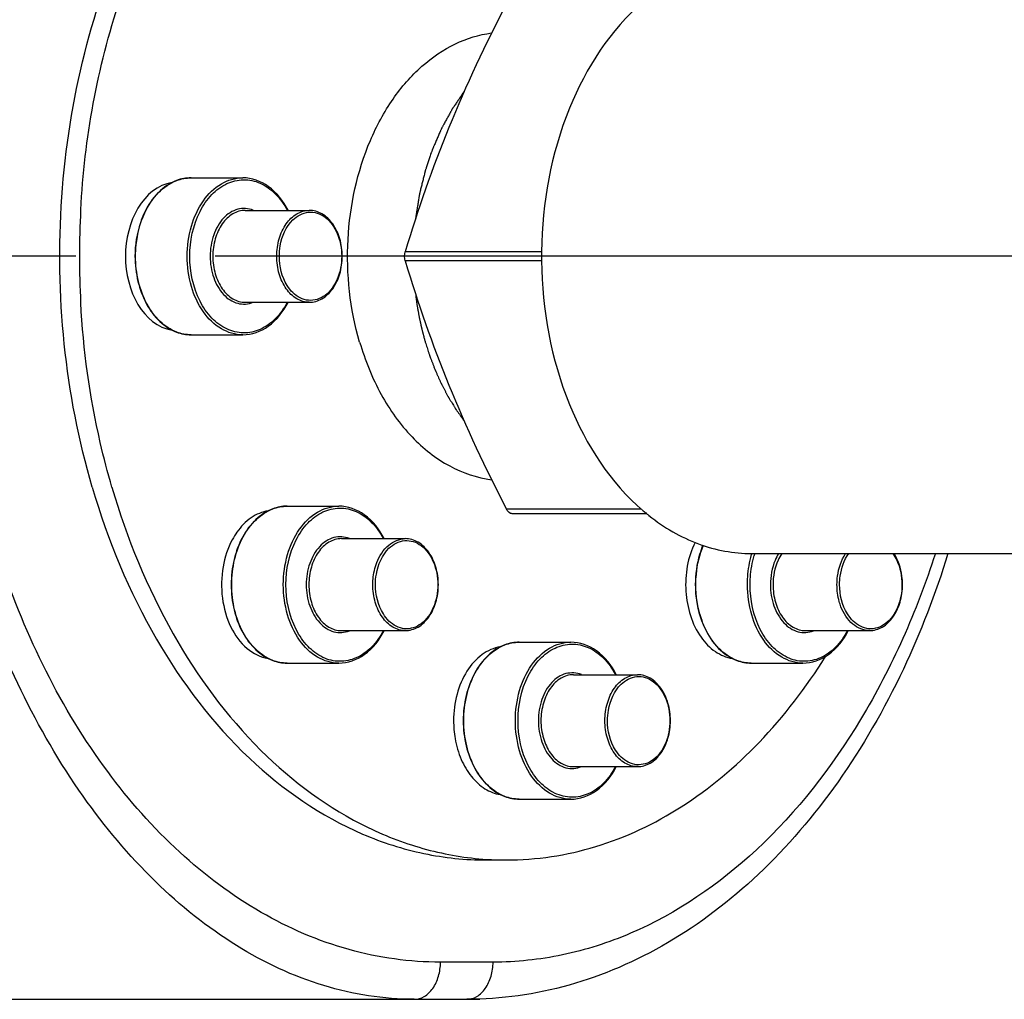
# Model space of a CAD drawing. Units: millimetres. Extents: x -509 to 8504, y -943 to 4010.
# Drawn here: x 1381 to 1487, y 1935 to 2041 of the extents above; entities that cross this region are included whole.
import ezdxf

# ---------------------------------------------------------------- set-up
doc = ezdxf.new("R2010")
doc.units = ezdxf.units.MM
doc.header["$LTSCALE"] = 10
doc.linetypes.add('AM_DIN_G_W050', pattern=[13.75, 9.75, -1.5, 1, -1.5])
doc.layers.add('02___PRT_ALL_AXES', color=7, linetype='Continuous')
doc.layers.add('RUNDUNGEN', color=7, linetype='Continuous')
doc.layers.add('AM_7', color=4, linetype='AM_DIN_G_W050', lineweight=25)

# ---------------------------------------------------------------- blocks, each defined once
blk = doc.blocks.new('Biologiereaktor-1 Vorne')
at = {"color": 7, "linetype": 'Continuous'}
for p, q in [((7083.28, 6627.7), (7088.84, 6627.7)), ((7089.12, 6624.2), (7096.01, 6624.2)), ((7089.12, 6614.3), (7096.01, 6614.3)), ((7083.28, 6610.8), (7088.84, 6610.8)), ((7093.63, 6592.35), (7099.19, 6592.35)), ((7099.47, 6588.85), (7106.36, 6588.85)), ((7099.47, 6578.95), (7106.36, 6578.95)), ((7149.47, 6578.95), (7156.36, 6578.95)), ((7118.63, 6577.7), (7124.19, 6577.7)), ((7093.63, 6575.45), (7099.19, 6575.45)), ((7143.63, 6575.45), (7149.19, 6575.45)), ((7124.47, 6574.2), (7131.36, 6574.2)), ((7124.47, 6564.3), (7131.36, 6564.3)), ((7118.63, 6560.8), (7124.19, 6560.8)), ((7115.1, 6554.25), (7117.22, 6554.25))]:
    blk.add_line(p, q, dxfattribs=at)
blk.add_line((6405.87, 6539.25), (7112.98, 6539.25))
for centre, radius, start, end in [((7163.1, 6619.25), 91.85, 176.8828, 183.1152), ((7122.75, 6569.25), 11.19, 179.9837, 189.9244), ((7117.22, 6586.8), 32.55, 266.275, 269.999)]:
    blk.add_arc(centre, radius, start, end, dxfattribs=at)
for points, knots in [([(7072.64, 6594.38), (7069.69, 6604.43), (7068.1, 6620.49), (7071.32, 6641.05), (7076.29, 6655.28), (7083.57, 6667.44), (7092.79, 6676.84), (7103.5, 6682.85), (7111.32, 6684.25), (7115.1, 6684.25)], [0, 0, 0, 0, 0.278963, 0.418558, 0.552528, 0.677855, 0.79315, 0.899339, 1, 1, 1, 1]), ([(7071.39, 6624.25), (7071.81, 6631.91), (7074.46, 6646.64), (7082.48, 6663.15), (7091.32, 6673.38), (7098.66, 6679.11), (7106.66, 6682.88), (7112.31, 6684), (7115.1, 6684.18)], [0, 0, 0, 0, 0.286071, 0.551243, 0.673187, 0.787632, 0.895798, 1, 1, 1, 1]), ([(7101.44, 6610.01), (7100.4, 6613.57), (7099.59, 6621.03), (7101.53, 6630.06), (7104.82, 6636.18), (7107.93, 6639.77), (7111.57, 6642.28), (7114.3, 6643.12), (7115.65, 6643.3)], [0, 0, 0, 0, 0.276421, 0.548079, 0.674277, 0.791126, 0.898865, 1, 1, 1, 1]), ([(7112.7, 6636.98), (7112.53, 6636.75), (7112.29, 6636.39), (7112.01, 6635.98), (7111.85, 6635.75), (7111.73, 6635.57), (7111.63, 6635.43), (7111.55, 6635.31), (7111.5, 6635.24), (7111.46, 6635.18), (7111.43, 6635.14), (7111.41, 6635.11), (7111.4, 6635.09), (7111.39, 6635.07), (7111.36, 6635.02), (7111.32, 6634.94), (7111.27, 6634.85), (7111.21, 6634.75), (7111.14, 6634.62), (7111.02, 6634.4), (7110.84, 6634.08), (7110.66, 6633.75), (7110.54, 6633.53), (7110.47, 6633.4), (7110.42, 6633.3), (7110.36, 6633.21), (7110.32, 6633.13), (7110.3, 6633.09), (7110.29, 6633.07), (7110.28, 6633.05), (7110.27, 6633.03), (7110.25, 6633), (7110.23, 6632.96), (7110.2, 6632.88), (7110.16, 6632.79), (7110.1, 6632.65), (7110.02, 6632.47), (7109.93, 6632.26), (7109.84, 6632.04), (7109.74, 6631.83), (7109.65, 6631.61), (7109.56, 6631.4), (7109.48, 6631.22), (7109.41, 6631.07), (7109.37, 6630.97), (7109.33, 6630.88), (7109.3, 6630.81), (7109.29, 6630.78), (7109.27, 6630.75), (7109.27, 6630.72), (7109.25, 6630.69), (7109.23, 6630.62), (7109.2, 6630.53), (7109.16, 6630.42), (7109.11, 6630.27), (7109.05, 6630.09), (7108.98, 6629.86), (7108.9, 6629.64), (7108.83, 6629.42), (7108.76, 6629.2), (7108.68, 6628.98), (7108.62, 6628.8), (7108.57, 6628.65), (7108.54, 6628.56), (7108.51, 6628.48), (7108.5, 6628.44), (7108.49, 6628.4), (7108.48, 6628.36), (7108.46, 6628.29), (7108.44, 6628.2), (7108.4, 6628.04), (7108.35, 6627.85), (7108.28, 6627.54), (7108.18, 6627.16), (7108.09, 6626.77), (7108.02, 6626.5), (7107.98, 6626.35), (7107.95, 6626.23), (7107.93, 6626.11), (7107.9, 6626.03), (7107.89, 6625.97), (7107.88, 6625.95), (7107.88, 6625.93), (7107.88, 6625.91), (7107.87, 6625.87), (7107.86, 6625.82), (7107.85, 6625.74), (7107.83, 6625.63), (7107.81, 6625.47), (7107.77, 6625.26), (7107.73, 6625.01), (7107.68, 6624.68), (7107.59, 6624.1), (7107.51, 6623.61), (7107.45, 6623.28)], [0, 0, 0, 0, 0.0625, 0.09375, 0.109375, 0.125, 0.140625, 0.148438, 0.15625, 0.160156, 0.164062, 0.166016, 0.167969, 0.169922, 0.171875, 0.179688, 0.1875, 0.195312, 0.203125, 0.21875, 0.25, 0.28125, 0.296875, 0.304688, 0.3125, 0.320312, 0.328125, 0.330078, 0.332031, 0.333008, 0.333984, 0.335938, 0.339844, 0.34375, 0.351562, 0.359375, 0.375, 0.390625, 0.40625, 0.421875, 0.4375, 0.453125, 0.46875, 0.476562, 0.484375, 0.492188, 0.496094, 0.498047, 0.5, 0.501953, 0.503906, 0.507812, 0.515625, 0.523438, 0.53125, 0.546875, 0.5625, 0.578125, 0.59375, 0.609375, 0.625, 0.640625, 0.648438, 0.65625, 0.660156, 0.664062, 0.666016, 0.667969, 0.671875, 0.679688, 0.6875, 0.703125, 0.71875, 0.75, 0.78125, 0.796875, 0.804688, 0.8125, 0.820312, 0.828125, 0.830078, 0.832031, 0.833008, 0.833984, 0.835938, 0.839844, 0.84375, 0.851562, 0.859375, 0.875, 0.890625, 0.90625, 0.9375, 1, 1, 1, 1]), ([(7081.23, 6627.2), (7078.14, 6626.71), (7074.28, 6619.25), (7078.14, 6611.79), (7081.23, 6611.3)], [0, 0, 0, 0, 0.5, 1, 1, 1, 1]), ([(7107.45, 6615.23), (7107.47, 6615.12), (7107.49, 6614.97), (7107.51, 6614.76), (7107.53, 6614.63), (7107.55, 6614.53), (7107.55, 6614.46), (7107.56, 6614.42), (7107.56, 6614.39), (7107.57, 6614.36), (7107.57, 6614.33), (7107.58, 6614.27), (7107.59, 6614.2), (7107.61, 6614.09), (7107.63, 6613.95), (7107.66, 6613.78), (7107.68, 6613.63), (7107.7, 6613.52), (7107.72, 6613.41), (7107.76, 6613.21), (7107.8, 6612.99), (7107.84, 6612.79), (7107.86, 6612.68), (7107.87, 6612.6), (7107.89, 6612.51), (7107.92, 6612.4), (7107.95, 6612.26), (7107.98, 6612.1), (7108.01, 6611.96), (7108.04, 6611.85), (7108.05, 6611.78), (7108.06, 6611.73), (7108.07, 6611.7), (7108.08, 6611.68), (7108.08, 6611.65), (7108.1, 6611.6), (7108.11, 6611.54), (7108.14, 6611.44), (7108.17, 6611.31), (7108.2, 6611.19), (7108.22, 6611.09), (7108.24, 6611.03), (7108.25, 6610.98), (7108.26, 6610.95), (7108.26, 6610.92), (7108.26, 6610.91), (7108.27, 6610.9), (7108.27, 6610.88), (7108.29, 6610.84), (7108.3, 6610.77), (7108.33, 6610.69), (7108.35, 6610.6), (7108.38, 6610.49), (7108.44, 6610.29), (7108.48, 6610.12), (7108.51, 6610.01)], [0, 0, 0, 0, 0.0625, 0.09375, 0.125, 0.140625, 0.15625, 0.164062, 0.167969, 0.171875, 0.179688, 0.1875, 0.203125, 0.21875, 0.25, 0.28125, 0.3125, 0.328125, 0.34375, 0.375, 0.4375, 0.46875, 0.484375, 0.5, 0.515625, 0.53125, 0.5625, 0.59375, 0.625, 0.640625, 0.65625, 0.664062, 0.667969, 0.671875, 0.679688, 0.6875, 0.703125, 0.71875, 0.75, 0.78125, 0.796875, 0.8125, 0.820312, 0.828125, 0.832031, 0.833984, 0.835938, 0.839844, 0.84375, 0.859375, 0.875, 0.890625, 0.90625, 0.9375, 1, 1, 1, 1]), ([(7074.76, 6594.38), (7074.29, 6595.97), (7072.59, 6602.48), (7071.67, 6609.2), (7071.39, 6614.26)], [0, 0, 0, 0, 0.246391, 1, 1, 1, 1]), ([(7101.44, 6610.01), (7102.02, 6608.06), (7103.49, 6604.39), (7106.78, 6599.76), (7110.88, 6596.49), (7114.08, 6595.41), (7115.65, 6595.2)], [0, 0, 0, 0, 0.282693, 0.543444, 0.780659, 1, 1, 1, 1]), ([(7108.51, 6610.01), (7108.58, 6609.82), (7108.67, 6609.53), (7108.79, 6609.15), (7108.87, 6608.91), (7108.93, 6608.72), (7108.97, 6608.6), (7109, 6608.51), (7109.01, 6608.46), (7109.03, 6608.41), (7109.05, 6608.35), (7109.09, 6608.26), (7109.14, 6608.14), (7109.21, 6607.94), (7109.31, 6607.7), (7109.4, 6607.46), (7109.48, 6607.26), (7109.52, 6607.14), (7109.56, 6607.04), (7109.58, 6606.98), (7109.6, 6606.94), (7109.61, 6606.92), (7109.62, 6606.89), (7109.63, 6606.87), (7109.66, 6606.8), (7109.71, 6606.7), (7109.77, 6606.57), (7109.83, 6606.43), (7109.91, 6606.26), (7109.99, 6606.08), (7110.07, 6605.9), (7110.13, 6605.77), (7110.18, 6605.66), (7110.22, 6605.58), (7110.24, 6605.54), (7110.25, 6605.5), (7110.27, 6605.47), (7110.29, 6605.43), (7110.33, 6605.35), (7110.39, 6605.24), (7110.46, 6605.1), (7110.56, 6604.93), (7110.65, 6604.75), (7110.74, 6604.57), (7110.81, 6604.44), (7110.88, 6604.31), (7110.94, 6604.21), (7110.97, 6604.14), (7110.99, 6604.11), (7111, 6604.09), (7111.01, 6604.07), (7111.03, 6604.04), (7111.06, 6603.99), (7111.11, 6603.91), (7111.17, 6603.81), (7111.27, 6603.65), (7111.39, 6603.45), (7111.51, 6603.25), (7111.61, 6603.09), (7111.67, 6602.99), (7111.72, 6602.91), (7111.75, 6602.86), (7111.77, 6602.83), (7111.78, 6602.81), (7111.8, 6602.79), (7111.82, 6602.76), (7111.86, 6602.7), (7111.92, 6602.61), (7112.01, 6602.49), (7112.09, 6602.37), (7112.21, 6602.21), (7112.41, 6601.93), (7112.58, 6601.69), (7112.69, 6601.53)], [0, 0, 0, 0, 0.0625, 0.09375, 0.125, 0.140625, 0.15625, 0.164062, 0.167969, 0.171875, 0.179688, 0.1875, 0.203125, 0.21875, 0.25, 0.28125, 0.296875, 0.3125, 0.320312, 0.328125, 0.332031, 0.333984, 0.335938, 0.339844, 0.34375, 0.359375, 0.375, 0.390625, 0.40625, 0.4375, 0.453125, 0.46875, 0.484375, 0.492188, 0.496094, 0.5, 0.503906, 0.507812, 0.515625, 0.53125, 0.546875, 0.5625, 0.59375, 0.609375, 0.625, 0.640625, 0.65625, 0.660156, 0.664062, 0.666016, 0.667969, 0.671875, 0.679688, 0.6875, 0.703125, 0.71875, 0.75, 0.78125, 0.796875, 0.8125, 0.820312, 0.828125, 0.832031, 0.833984, 0.835938, 0.839844, 0.84375, 0.859375, 0.875, 0.890625, 0.90625, 0.9375, 1, 1, 1, 1]), ([(7072.64, 6594.38), (7074.3, 6588.69), (7078.68, 6578.1), (7088.59, 6564.99), (7099.2, 6557.64), (7108.26, 6554.73), (7112.84, 6554.25), (7115.1, 6554.25)], [0, 0, 0, 0, 0.284821, 0.545238, 0.780359, 0.891318, 1, 1, 1, 1]), ([(7074.76, 6594.38), (7076.36, 6588.9), (7080.54, 6578.68), (7089.91, 6565.88), (7099.92, 6558.45), (7108.54, 6555.2), (7112.93, 6554.46), (7115.11, 6554.32)], [0, 0, 0, 0, 0.283674, 0.544195, 0.780266, 0.891498, 1, 1, 1, 1]), ([(7091.58, 6591.84), (7090.94, 6591.74), (7089.61, 6591.18), (7088.64, 6590.15), (7088.22, 6589.55)], [0, 0, 0, 0, 0.473115, 1, 1, 1, 1]), ([(7088.22, 6589.55), (7088.04, 6589.29), (7087.33, 6588.15), (7086.91, 6586.84), (7086.73, 6585.83)], [0, 0, 0, 0, 0.237451, 1, 1, 1, 1]), ([(7137.57, 6588.45), (7136.78, 6586.85), (7136.16, 6583.22), (7137.22, 6579.66), (7138.22, 6578.24)], [0, 0, 0, 0, 0.507615, 1, 1, 1, 1]), ([(7086.73, 6585.83), (7086.54, 6584.72), (7086.49, 6582.47), (7087.36, 6579.37), (7089.06, 6576.95), (7090.76, 6576.08), (7091.58, 6575.95)], [0, 0, 0, 0, 0.280773, 0.551075, 0.791501, 1, 1, 1, 1]), ([(7138.22, 6578.24), (7138.64, 6577.64), (7139.61, 6576.62), (7140.94, 6576.05), (7141.58, 6575.95)], [0, 0, 0, 0, 0.526885, 1, 1, 1, 1]), ([(7116.59, 6577.2), (7115.89, 6577.09), (7114.45, 6576.44), (7112.83, 6574.57), (7111.8, 6572.08), (7111.56, 6570.21), (7111.56, 6569.25)], [0, 0, 0, 0, 0.211123, 0.448891, 0.715532, 1, 1, 1, 1]), ([(7117.22, 6554.25), (7120.47, 6554.25), (7127.15, 6555.27), (7136.53, 6559.73), (7144.96, 6566.81), (7149.55, 6572.84), (7151.62, 6576.15)], [0, 0, 0, 0, 0.229621, 0.468823, 0.724576, 1, 1, 1, 1]), ([(7111.73, 6567.32), (7111.86, 6566.55), (7112.28, 6565.1), (7113.37, 6563.23), (7114.82, 6561.86), (7116.01, 6561.39), (7116.59, 6561.3)], [0, 0, 0, 0, 0.284208, 0.547146, 0.78421, 1, 1, 1, 1])]:
    blk.add_open_spline(points, degree=3, knots=knots, dxfattribs=at)
at = {"layer": '02___PRT_ALL_AXES', "color": 7, "linetype": 'Continuous'}
blk.add_line((7143.67, 6587.25), (7189, 6587.25), dxfattribs=at)
at = {"layer": 'AM_7'}
blk.add_line((7320.86, 6619.25), (7042.07, 6619.25), dxfattribs=at)
at = {"layer": 'RUNDUNGEN', "color": 9, "linetype": 'Continuous'}
for p, q in [((7121.05, 6619.75), (7106.35, 6619.75)), ((7121.05, 6618.75), (7106.35, 6618.75)), ((7131.8, 6592.04), (7117.26, 6592.04)), ((7115.81, 6543.25), (7110.15, 6543.25))]:
    blk.add_line(p, q, dxfattribs=at)
at = {"layer": 'RUNDUNGEN', "color": 7, "linetype": 'Continuous'}
blk.add_line((7132.35, 6591.54), (7117.87, 6591.54), dxfattribs=at)
for centre, radius, start, end in [((7166.12, 6619.25), 45.08, 179.3565, 180.6435), ((7146.61, 6609), 22.54, 229.5453, 230.7739), ((7146.37, 6608.71), 22.16, 230.7752, 231.6282), ((7112.98, 6579.18), 39.93, 270.0004, 272.0248)]:
    blk.add_arc(centre, radius, start, end, dxfattribs=at)
at = {"layer": 'RUNDUNGEN', "color": 9, "linetype": 'Continuous'}
for centre, radius, start, end in [((7153.87, 6584.14), 10.63, 163.0594, 163.6744), ((7153.92, 6584.13), 10.4, 163.1325, 163.8195), ((7153.83, 6584.16), 10.3, 162.4944, 163.1324)]:
    blk.add_arc(centre, radius, start, end, dxfattribs=at)
for points, knots in [([(7107.32, 6539.25), (7104.04, 6539.25), (7097.28, 6540.31), (7087.73, 6544.81), (7078.96, 6551.87), (7068.31, 6564.62), (7058.64, 6585.19), (7053.74, 6613.05), (7055.71, 6641.65), (7063.1, 6663.89), (7072.24, 6678.79), (7080.15, 6687.77), (7089.03, 6694.49), (7095.64, 6697.3), (7098.95, 6698.17)], [0, 0, 0, 0, 0.048995, 0.10047, 0.155916, 0.215795, 0.347293, 0.489721, 0.634208, 0.771352, 0.8349, 0.894154, 0.948992, 1, 1, 1, 1]), ([(7110.15, 6543.25), (7106.84, 6543.25), (7100.06, 6544.2), (7090.44, 6548.35), (7081.61, 6554.98), (7070.99, 6567.02), (7061.39, 6586.67), (7056.58, 6613.38), (7058.53, 6640.78), (7065.86, 6662.06), (7074.96, 6676.19), (7082.88, 6684.67), (7091.84, 6690.94), (7098.46, 6693.49), (7101.78, 6694.27)], [0, 0, 0, 0, 0.051077, 0.103961, 0.159985, 0.219817, 0.350221, 0.491082, 0.633919, 0.769635, 0.83276, 0.891999, 0.94749, 1, 1, 1, 1]), ([(7078.3, 6623.92), (7078.67, 6624.72), (7079.59, 6626.14), (7081, 6627.14), (7081.73, 6627.41)], [0, 0, 0, 0, 0.531174, 1, 1, 1, 1]), ([(7082.86, 6619.25), (7082.86, 6620.34), (7083.15, 6622.45), (7084.4, 6625.22), (7086.34, 6627.19), (7088.04, 6627.7), (7088.84, 6627.7)], [0, 0, 0, 0, 0.287992, 0.555346, 0.790532, 1, 1, 1, 1]), ([(7083.14, 6619.25), (7083.14, 6620.9), (7083.65, 6623.36), (7085.38, 6625.92), (7087.02, 6627.17), (7088.92, 6627.64), (7090.82, 6627.23), (7092.48, 6626.02), (7093.3, 6624.86), (7093.64, 6624.21)], [0, 0, 0, 0, 0.290402, 0.421034, 0.538249, 0.646176, 0.753783, 0.870226, 1, 1, 1, 1]), ([(7077.3, 6619.25), (7077.3, 6619.66), (7077.39, 6621.26), (7077.79, 6622.84), (7078.3, 6623.92)], [0, 0, 0, 0, 0.257174, 1, 1, 1, 1]), ([(7089.97, 6624.21), (7089.46, 6624.41), (7088.2, 6624.5), (7086.59, 6623.38), (7085.57, 6621.52), (7085.34, 6620.03), (7085.34, 6619.25)], [0, 0, 0, 0, 0.211331, 0.43903, 0.70538, 1, 1, 1, 1]), ([(7089.12, 6624.2), (7088.66, 6624.2), (7087.66, 6623.9), (7086.52, 6622.75), (7085.79, 6621.13), (7085.62, 6619.89), (7085.62, 6619.25)], [0, 0, 0, 0, 0.209466, 0.444657, 0.712, 1, 1, 1, 1]), ([(7092.51, 6619.25), (7092.51, 6619.89), (7092.67, 6621.13), (7093.41, 6622.75), (7094.55, 6623.9), (7095.54, 6624.2), (7096.01, 6624.2)], [0, 0, 0, 0, 0.288, 0.555343, 0.790534, 1, 1, 1, 1]), ([(7094.25, 6623.17), (7094.7, 6623.61), (7095.61, 6624.1), (7096.89, 6623.95), (7098.11, 6623.3), (7099.23, 6621.66), (7099.51, 6620.09), (7099.51, 6619.25)], [0, 0, 0, 0, 0.224081, 0.331954, 0.445609, 0.704065, 1, 1, 1, 1]), ([(7092.79, 6619.25), (7092.79, 6619.63), (7092.9, 6621.03), (7093.51, 6622.45), (7094.25, 6623.17)], [0, 0, 0, 0, 0.269996, 1, 1, 1, 1]), ([(7081.73, 6611.09), (7081.08, 6611.34), (7079.8, 6612.19), (7078.4, 6614.12), (7077.51, 6616.56), (7077.3, 6618.34), (7077.3, 6619.25)], [0, 0, 0, 0, 0.215019, 0.455785, 0.720761, 1, 1, 1, 1]), ([(7088.84, 6610.8), (7088.04, 6610.8), (7086.34, 6611.32), (7084.4, 6613.28), (7083.15, 6616.05), (7082.86, 6618.16), (7082.86, 6619.25)], [0, 0, 0, 0, 0.209468, 0.444654, 0.712008, 1, 1, 1, 1]), ([(7093.64, 6614.3), (7093.3, 6613.65), (7092.48, 6612.49), (7090.82, 6611.28), (7088.92, 6610.86), (7087.02, 6611.33), (7085.38, 6612.58), (7083.65, 6615.14), (7083.14, 6617.6), (7083.14, 6619.25)], [0, 0, 0, 0, 0.129778, 0.246225, 0.353832, 0.461755, 0.578964, 0.709593, 1, 1, 1, 1]), ([(7085.34, 6619.25), (7085.34, 6618.48), (7085.57, 6616.99), (7086.59, 6615.12), (7088.2, 6614.01), (7089.46, 6614.09), (7089.97, 6614.3)], [0, 0, 0, 0, 0.29462, 0.56097, 0.788668, 1, 1, 1, 1]), ([(7085.62, 6619.25), (7085.62, 6618.61), (7085.79, 6617.38), (7086.52, 6615.76), (7087.66, 6614.6), (7088.66, 6614.3), (7089.12, 6614.3)], [0, 0, 0, 0, 0.288, 0.555343, 0.790534, 1, 1, 1, 1]), ([(7096.01, 6614.3), (7095.54, 6614.3), (7094.55, 6614.6), (7093.41, 6615.76), (7092.67, 6617.38), (7092.51, 6618.61), (7092.51, 6619.25)], [0, 0, 0, 0, 0.209466, 0.444657, 0.712, 1, 1, 1, 1]), ([(7094.25, 6615.34), (7094.01, 6615.56), (7093.13, 6616.68), (7092.79, 6618.16), (7092.79, 6619.25)], [0, 0, 0, 0, 0.229486, 1, 1, 1, 1]), ([(7099.51, 6619.25), (7099.51, 6618.42), (7099.23, 6616.84), (7098.11, 6615.2), (7096.89, 6614.56), (7095.61, 6614.41), (7094.7, 6614.9), (7094.25, 6615.34)], [0, 0, 0, 0, 0.295935, 0.554391, 0.668046, 0.775919, 1, 1, 1, 1]), ([(7087.66, 6583.9), (7087.66, 6584.81), (7087.86, 6586.59), (7088.75, 6589.02), (7090.16, 6590.96), (7091.43, 6591.81), (7092.09, 6592.06)], [0, 0, 0, 0, 0.279239, 0.544216, 0.784981, 1, 1, 1, 1]), ([(7093.22, 6583.9), (7093.22, 6584.98), (7093.5, 6587.1), (7094.75, 6589.86), (7096.7, 6591.83), (7098.4, 6592.35), (7099.19, 6592.35)], [0, 0, 0, 0, 0.287992, 0.555346, 0.790532, 1, 1, 1, 1]), ([(7093.5, 6583.9), (7093.5, 6585.54), (7094, 6588), (7095.74, 6590.56), (7097.38, 6591.82), (7099.27, 6592.29), (7101.17, 6591.87), (7102.83, 6590.66), (7103.65, 6589.5), (7104, 6588.85)], [0, 0, 0, 0, 0.290402, 0.421034, 0.538249, 0.646176, 0.753783, 0.870226, 1, 1, 1, 1]), ([(7100.33, 6588.85), (7099.81, 6589.06), (7098.56, 6589.14), (7096.95, 6588.03), (7095.93, 6586.16), (7095.69, 6584.67), (7095.69, 6583.9)], [0, 0, 0, 0, 0.211331, 0.43903, 0.70538, 1, 1, 1, 1]), ([(7099.47, 6588.85), (7099.01, 6588.85), (7098.01, 6588.54), (7096.87, 6587.39), (7096.14, 6585.77), (7095.97, 6584.53), (7095.97, 6583.9)], [0, 0, 0, 0, 0.209466, 0.444657, 0.712, 1, 1, 1, 1]), ([(7103.29, 6586.27), (7103.57, 6586.98), (7104.32, 6588.24), (7105.72, 6588.85), (7106.36, 6588.85)], [0, 0, 0, 0, 0.543534, 1, 1, 1, 1]), ([(7103.14, 6583.9), (7103.14, 6584.28), (7103.26, 6585.68), (7103.86, 6587.09), (7104.6, 6587.81)], [0, 0, 0, 0, 0.269996, 1, 1, 1, 1]), ([(7104.6, 6587.81), (7105.05, 6588.25), (7105.97, 6588.74), (7107.25, 6588.59), (7108.46, 6587.94), (7109.58, 6586.31), (7109.86, 6584.73), (7109.86, 6583.9)], [0, 0, 0, 0, 0.224081, 0.331954, 0.445609, 0.704065, 1, 1, 1, 1]), ([(7137.66, 6583.9), (7137.66, 6584.27), (7137.73, 6585.71), (7138.06, 6587.14), (7138.47, 6588.14)], [0, 0, 0, 0, 0.25571, 1, 1, 1, 1]), ([(7163.46, 6587.25), (7161.45, 6581.03), (7156.35, 6569.46), (7145.23, 6555.12), (7133.46, 6547.01), (7123.4, 6543.79), (7118.31, 6543.25), (7115.81, 6543.25)], [0, 0, 0, 0, 0.283824, 0.544005, 0.779662, 0.890973, 1, 1, 1, 1]), ([(7143.22, 6583.9), (7143.22, 6584.17), (7143.25, 6585.26), (7143.44, 6586.35), (7143.67, 6587.13)], [0, 0, 0, 0, 0.252968, 1, 1, 1, 1]), ([(7143.5, 6583.9), (7143.5, 6584.16), (7143.54, 6585.22), (7143.72, 6586.27), (7143.94, 6587.03)], [0, 0, 0, 0, 0.252915, 1, 1, 1, 1]), ([(7146.57, 6587.25), (7146.43, 6587.02), (7145.9, 6585.97), (7145.69, 6584.78), (7145.69, 6583.9)], [0, 0, 0, 0, 0.238058, 1, 1, 1, 1]), ([(7146.91, 6587.26), (7146.75, 6587.02), (7146.2, 6585.99), (7145.97, 6584.79), (7145.97, 6583.9)], [0, 0, 0, 0, 0.236912, 1, 1, 1, 1]), ([(7152.86, 6583.9), (7152.86, 6584.2), (7152.94, 6585.37), (7153.32, 6586.53), (7153.79, 6587.26)], [0, 0, 0, 0, 0.261807, 1, 1, 1, 1]), ([(7153.14, 6583.9), (7153.14, 6584.21), (7153.22, 6585.38), (7153.63, 6586.55), (7154.13, 6587.26)], [0, 0, 0, 0, 0.263143, 1, 1, 1, 1]), ([(7158.87, 6587.26), (7159.04, 6587.03), (7159.63, 6586.01), (7159.86, 6584.8), (7159.86, 6583.9)], [0, 0, 0, 0, 0.23563, 1, 1, 1, 1]), ([(7102.86, 6583.9), (7102.86, 6584.1), (7102.9, 6584.91), (7103.07, 6585.71), (7103.29, 6586.27)], [0, 0, 0, 0, 0.255053, 1, 1, 1, 1]), ([(7092.09, 6575.73), (7091.43, 6575.98), (7090.16, 6576.84), (7088.75, 6578.77), (7087.86, 6581.2), (7087.66, 6582.98), (7087.66, 6583.9)], [0, 0, 0, 0, 0.215019, 0.455785, 0.720761, 1, 1, 1, 1]), ([(7099.19, 6575.45), (7098.4, 6575.45), (7096.7, 6575.96), (7094.75, 6577.93), (7093.5, 6580.69), (7093.22, 6582.81), (7093.22, 6583.9)], [0, 0, 0, 0, 0.209468, 0.444654, 0.712008, 1, 1, 1, 1]), ([(7104, 6578.94), (7103.65, 6578.29), (7102.84, 6577.13), (7101.18, 6575.92), (7099.27, 6575.5), (7097.38, 6575.97), (7095.74, 6577.23), (7094, 6579.79), (7093.5, 6582.25), (7093.5, 6583.9)], [0, 0, 0, 0, 0.129778, 0.246225, 0.353832, 0.461755, 0.578964, 0.709593, 1, 1, 1, 1]), ([(7095.69, 6583.9), (7095.69, 6583.12), (7095.93, 6581.63), (7096.95, 6579.77), (7098.56, 6578.65), (7099.81, 6578.73), (7100.33, 6578.94)], [0, 0, 0, 0, 0.29462, 0.56097, 0.788668, 1, 1, 1, 1]), ([(7095.97, 6583.9), (7095.97, 6583.26), (7096.14, 6582.02), (7096.87, 6580.4), (7098.01, 6579.25), (7099.01, 6578.95), (7099.47, 6578.95)], [0, 0, 0, 0, 0.288, 0.555343, 0.790534, 1, 1, 1, 1]), ([(7106.36, 6578.95), (7105.9, 6578.95), (7104.9, 6579.25), (7103.76, 6580.4), (7103.03, 6582.02), (7102.86, 6583.26), (7102.86, 6583.9)], [0, 0, 0, 0, 0.209466, 0.444657, 0.712, 1, 1, 1, 1]), ([(7104.6, 6579.98), (7104.37, 6580.21), (7103.49, 6581.33), (7103.14, 6582.81), (7103.14, 6583.9)], [0, 0, 0, 0, 0.229486, 1, 1, 1, 1]), ([(7109.86, 6583.9), (7109.86, 6583.06), (7109.58, 6581.48), (7108.46, 6579.85), (7107.25, 6579.2), (7105.97, 6579.05), (7105.05, 6579.54), (7104.6, 6579.98)], [0, 0, 0, 0, 0.295935, 0.554391, 0.668046, 0.775919, 1, 1, 1, 1]), ([(7138.65, 6579.23), (7138.49, 6579.58), (7137.9, 6581.07), (7137.66, 6582.68), (7137.66, 6583.9)], [0, 0, 0, 0, 0.241645, 1, 1, 1, 1]), ([(7149.19, 6575.45), (7148.4, 6575.45), (7146.7, 6575.96), (7144.75, 6577.93), (7143.5, 6580.69), (7143.22, 6582.81), (7143.22, 6583.9)], [0, 0, 0, 0, 0.209468, 0.444654, 0.712008, 1, 1, 1, 1]), ([(7154, 6578.94), (7153.65, 6578.29), (7152.84, 6577.13), (7151.18, 6575.92), (7149.27, 6575.5), (7147.38, 6575.97), (7145.74, 6577.23), (7144, 6579.79), (7143.5, 6582.25), (7143.5, 6583.9)], [0, 0, 0, 0, 0.129778, 0.246225, 0.353832, 0.461755, 0.578964, 0.709593, 1, 1, 1, 1]), ([(7145.69, 6583.9), (7145.69, 6583.12), (7145.93, 6581.63), (7146.95, 6579.77), (7148.56, 6578.65), (7149.81, 6578.73), (7150.33, 6578.94)], [0, 0, 0, 0, 0.29462, 0.56097, 0.788668, 1, 1, 1, 1]), ([(7145.97, 6583.9), (7145.97, 6583.26), (7146.14, 6582.02), (7146.87, 6580.4), (7148.01, 6579.25), (7149.01, 6578.95), (7149.47, 6578.95)], [0, 0, 0, 0, 0.288, 0.555343, 0.790534, 1, 1, 1, 1]), ([(7153.29, 6581.52), (7153.22, 6581.7), (7152.97, 6582.47), (7152.86, 6583.28), (7152.86, 6583.9)], [0, 0, 0, 0, 0.243787, 1, 1, 1, 1]), ([(7154.6, 6579.98), (7154.37, 6580.21), (7153.49, 6581.33), (7153.14, 6582.81), (7153.14, 6583.9)], [0, 0, 0, 0, 0.229486, 1, 1, 1, 1]), ([(7159.86, 6583.9), (7159.86, 6583.06), (7159.58, 6581.48), (7158.46, 6579.85), (7157.25, 6579.2), (7155.97, 6579.05), (7155.05, 6579.54), (7154.6, 6579.98)], [0, 0, 0, 0, 0.295935, 0.554391, 0.668046, 0.775919, 1, 1, 1, 1]), ([(7156.36, 6578.95), (7155.72, 6578.95), (7154.32, 6579.56), (7153.57, 6580.81), (7153.29, 6581.52)], [0, 0, 0, 0, 0.456466, 1, 1, 1, 1]), ([(7142.09, 6575.73), (7141.36, 6576.01), (7139.95, 6577), (7139.03, 6578.43), (7138.65, 6579.23)], [0, 0, 0, 0, 0.468826, 1, 1, 1, 1]), ([(7112.66, 6569.25), (7112.66, 6570.16), (7112.86, 6571.95), (7113.75, 6574.38), (7115.16, 6576.31), (7116.43, 6577.16), (7117.09, 6577.41)], [0, 0, 0, 0, 0.279239, 0.544216, 0.784981, 1, 1, 1, 1]), ([(7118.22, 6569.25), (7118.22, 6570.34), (7118.5, 6572.45), (7119.75, 6575.22), (7121.7, 6577.19), (7123.4, 6577.7), (7124.19, 6577.7)], [0, 0, 0, 0, 0.287992, 0.555346, 0.790532, 1, 1, 1, 1]), ([(7118.5, 6569.25), (7118.5, 6570.9), (7119, 6573.36), (7120.74, 6575.92), (7122.38, 6577.17), (7124.27, 6577.64), (7126.17, 6577.23), (7127.83, 6576.02), (7128.65, 6574.86), (7129, 6574.21)], [0, 0, 0, 0, 0.290402, 0.421034, 0.538249, 0.646176, 0.753783, 0.870226, 1, 1, 1, 1]), ([(7125.33, 6574.21), (7124.81, 6574.41), (7123.56, 6574.5), (7121.95, 6573.38), (7120.93, 6571.52), (7120.69, 6570.03), (7120.69, 6569.25)], [0, 0, 0, 0, 0.211331, 0.43903, 0.70538, 1, 1, 1, 1]), ([(7124.47, 6574.2), (7124.01, 6574.2), (7123.01, 6573.9), (7121.87, 6572.75), (7121.14, 6571.13), (7120.97, 6569.89), (7120.97, 6569.25)], [0, 0, 0, 0, 0.209466, 0.444657, 0.712, 1, 1, 1, 1]), ([(7127.86, 6569.25), (7127.86, 6569.89), (7128.03, 6571.13), (7128.76, 6572.75), (7129.9, 6573.9), (7130.9, 6574.2), (7131.36, 6574.2)], [0, 0, 0, 0, 0.288, 0.555343, 0.790534, 1, 1, 1, 1]), ([(7129.6, 6573.17), (7130.05, 6573.61), (7130.97, 6574.1), (7132.25, 6573.95), (7133.46, 6573.3), (7134.58, 6571.66), (7134.86, 6570.09), (7134.86, 6569.25)], [0, 0, 0, 0, 0.224081, 0.331954, 0.445609, 0.704065, 1, 1, 1, 1]), ([(7128.14, 6569.25), (7128.14, 6569.63), (7128.26, 6571.03), (7128.86, 6572.45), (7129.6, 6573.17)], [0, 0, 0, 0, 0.269996, 1, 1, 1, 1]), ([(7117.09, 6561.09), (7116.43, 6561.34), (7115.16, 6562.19), (7113.75, 6564.12), (7112.86, 6566.56), (7112.66, 6568.34), (7112.66, 6569.25)], [0, 0, 0, 0, 0.215019, 0.455785, 0.720761, 1, 1, 1, 1]), ([(7124.19, 6560.8), (7123.4, 6560.8), (7121.7, 6561.32), (7119.75, 6563.28), (7118.5, 6566.05), (7118.22, 6568.16), (7118.22, 6569.25)], [0, 0, 0, 0, 0.209468, 0.444654, 0.712008, 1, 1, 1, 1]), ([(7129, 6564.3), (7128.65, 6563.65), (7127.84, 6562.49), (7126.18, 6561.28), (7124.27, 6560.86), (7122.38, 6561.33), (7120.74, 6562.58), (7119, 6565.14), (7118.5, 6567.6), (7118.5, 6569.25)], [0, 0, 0, 0, 0.129778, 0.246225, 0.353832, 0.461755, 0.578964, 0.709593, 1, 1, 1, 1]), ([(7120.69, 6569.25), (7120.69, 6568.48), (7120.93, 6566.99), (7121.95, 6565.12), (7123.56, 6564.01), (7124.81, 6564.09), (7125.33, 6564.3)], [0, 0, 0, 0, 0.29462, 0.56097, 0.788668, 1, 1, 1, 1]), ([(7120.97, 6569.25), (7120.97, 6568.61), (7121.14, 6567.38), (7121.87, 6565.76), (7123.01, 6564.6), (7124.01, 6564.3), (7124.47, 6564.3)], [0, 0, 0, 0, 0.288, 0.555343, 0.790534, 1, 1, 1, 1]), ([(7131.36, 6564.3), (7130.9, 6564.3), (7129.9, 6564.6), (7128.76, 6565.76), (7128.03, 6567.38), (7127.86, 6568.61), (7127.86, 6569.25)], [0, 0, 0, 0, 0.209466, 0.444657, 0.712, 1, 1, 1, 1]), ([(7129.6, 6565.34), (7129.37, 6565.56), (7128.49, 6566.68), (7128.14, 6568.16), (7128.14, 6569.25)], [0, 0, 0, 0, 0.229486, 1, 1, 1, 1]), ([(7134.86, 6569.25), (7134.86, 6568.42), (7134.58, 6566.84), (7133.46, 6565.2), (7132.25, 6564.56), (7130.97, 6564.41), (7130.05, 6564.9), (7129.6, 6565.34)], [0, 0, 0, 0, 0.295935, 0.554391, 0.668046, 0.775919, 1, 1, 1, 1]), ([(7107.32, 6539.25), (7107.69, 6539.25), (7108.5, 6539.49), (7109.42, 6540.43), (7110.01, 6541.74), (7110.15, 6542.74), (7110.15, 6543.25)], [0, 0, 0, 0, 0.209467, 0.444656, 0.71203, 1, 1, 1, 1]), ([(7112.98, 6539.25), (7113.35, 6539.25), (7114.16, 6539.49), (7115.08, 6540.43), (7115.67, 6541.74), (7115.81, 6542.74), (7115.81, 6543.25)], [0, 0, 0, 0, 0.209467, 0.444656, 0.71203, 1, 1, 1, 1])]:
    blk.add_open_spline(points, degree=3, knots=knots, dxfattribs=at)
at = {"layer": 'RUNDUNGEN', "color": 7, "linetype": 'Continuous'}
for points, knots in [([(7117.26, 6646.46), (7115.01, 6642.1), (7110.87, 6633.39), (7107.71, 6624.27), (7106.35, 6619.75)], [0, 0, 0, 0, 0.50991, 1, 1, 1, 1]), ([(7131.98, 6646.66), (7128.45, 6643.64), (7122.87, 6634.95), (7121.1, 6625), (7121.04, 6619.76)], [0, 0, 0, 0, 0.469412, 1, 1, 1, 1]), ([(7081.72, 6627.42), (7080.99, 6627.14), (7079.57, 6626.16), (7078.63, 6624.74), (7078.26, 6623.94)], [0, 0, 0, 0, 0.471063, 1, 1, 1, 1]), ([(7093.73, 6624.21), (7093.22, 6625.2), (7091.91, 6626.93), (7089.81, 6627.7), (7088.84, 6627.7)], [0, 0, 0, 0, 0.534286, 1, 1, 1, 1]), ([(7078.26, 6623.94), (7078.09, 6623.59), (7077.49, 6622.1), (7077.24, 6620.47), (7077.24, 6619.25)], [0, 0, 0, 0, 0.241824, 1, 1, 1, 1]), ([(7099.57, 6619.25), (7099.57, 6619.89), (7099.4, 6621.12), (7098.66, 6622.74), (7097.5, 6623.9), (7096.48, 6624.2), (7096.01, 6624.2)], [0, 0, 0, 0, 0.284453, 0.54973, 0.785978, 1, 1, 1, 1]), ([(7077.24, 6619.25), (7077.24, 6618.34), (7077.45, 6616.56), (7078.35, 6614.13), (7079.76, 6612.19), (7081.06, 6611.33), (7081.72, 6611.09)], [0, 0, 0, 0, 0.277911, 0.542029, 0.783034, 1, 1, 1, 1]), ([(7096.01, 6614.3), (7096.48, 6614.3), (7097.5, 6614.6), (7098.66, 6615.76), (7099.4, 6617.38), (7099.57, 6618.62), (7099.57, 6619.25)], [0, 0, 0, 0, 0.214021, 0.450271, 0.715549, 1, 1, 1, 1]), ([(7106.35, 6618.75), (7107.71, 6614.23), (7110.87, 6605.12), (7115.01, 6596.4), (7117.26, 6592.04)], [0, 0, 0, 0, 0.49009, 1, 1, 1, 1]), ([(7121.04, 6618.75), (7121.1, 6613.5), (7122.87, 6603.55), (7128.45, 6594.86), (7131.98, 6591.85)], [0, 0, 0, 0, 0.530588, 1, 1, 1, 1]), ([(7088.84, 6610.8), (7089.81, 6610.8), (7091.91, 6611.58), (7093.22, 6613.31), (7093.73, 6614.29)], [0, 0, 0, 0, 0.465713, 1, 1, 1, 1]), ([(7092.08, 6592.06), (7091.41, 6591.81), (7090.12, 6590.96), (7088.7, 6589.02), (7087.8, 6586.59), (7087.6, 6584.81), (7087.6, 6583.9)], [0, 0, 0, 0, 0.216964, 0.457968, 0.722087, 1, 1, 1, 1]), ([(7104.08, 6588.85), (7103.57, 6589.84), (7102.26, 6591.57), (7100.16, 6592.35), (7099.19, 6592.35)], [0, 0, 0, 0, 0.534286, 1, 1, 1, 1]), ([(7117.87, 6591.54), (7117.81, 6591.54), (7117.54, 6591.6), (7117.35, 6591.85), (7117.26, 6592.04)], [0, 0, 0, 0, 0.205923, 1, 1, 1, 1]), ([(7132.61, 6591.33), (7134.22, 6590.06), (7137.72, 6588), (7141.73, 6587.25), (7143.67, 6587.25)], [0, 0, 0, 0, 0.514313, 1, 1, 1, 1]), ([(7109.92, 6583.9), (7109.92, 6584.53), (7109.75, 6585.76), (7109.02, 6587.38), (7107.85, 6588.54), (7106.84, 6588.85), (7106.36, 6588.85)], [0, 0, 0, 0, 0.284453, 0.54973, 0.785978, 1, 1, 1, 1]), ([(7138.42, 6588.15), (7138.28, 6587.83), (7137.8, 6586.46), (7137.6, 6584.99), (7137.6, 6583.9)], [0, 0, 0, 0, 0.243325, 1, 1, 1, 1]), ([(7164.82, 6587.25), (7163.48, 6582.91), (7160.09, 6574.13), (7153.23, 6562.32), (7144.61, 6552.3), (7134.76, 6544.86), (7124.08, 6540.28), (7116.68, 6539.25), (7112.98, 6539.25)], [0, 0, 0, 0, 0.153127, 0.322501, 0.491876, 0.66125, 0.830625, 1, 1, 1, 1]), ([(7159.92, 6583.9), (7159.92, 6584.2), (7159.84, 6585.37), (7159.46, 6586.54), (7158.98, 6587.26)], [0, 0, 0, 0, 0.261379, 1, 1, 1, 1]), ([(7087.6, 6583.9), (7087.6, 6582.99), (7087.8, 6581.2), (7088.7, 6578.77), (7090.12, 6576.83), (7091.41, 6575.98), (7092.08, 6575.73)], [0, 0, 0, 0, 0.277911, 0.542029, 0.783034, 1, 1, 1, 1]), ([(7106.36, 6578.95), (7106.84, 6578.95), (7107.85, 6579.25), (7109.02, 6580.41), (7109.75, 6582.03), (7109.92, 6583.26), (7109.92, 6583.9)], [0, 0, 0, 0, 0.214021, 0.450271, 0.715549, 1, 1, 1, 1]), ([(7137.6, 6583.9), (7137.6, 6583.48), (7137.68, 6581.88), (7138.1, 6580.29), (7138.61, 6579.21)], [0, 0, 0, 0, 0.257093, 1, 1, 1, 1]), ([(7156.36, 6578.95), (7156.84, 6578.95), (7157.85, 6579.25), (7159.02, 6580.41), (7159.75, 6582.03), (7159.92, 6583.26), (7159.92, 6583.9)], [0, 0, 0, 0, 0.214021, 0.450271, 0.715549, 1, 1, 1, 1]), ([(7099.19, 6575.45), (7100.16, 6575.45), (7102.26, 6576.22), (7103.57, 6577.95), (7104.08, 6578.94)], [0, 0, 0, 0, 0.465713, 1, 1, 1, 1]), ([(7138.61, 6579.21), (7138.99, 6578.41), (7139.92, 6576.99), (7141.34, 6576.01), (7142.08, 6575.73)], [0, 0, 0, 0, 0.528934, 1, 1, 1, 1]), ([(7149.19, 6575.45), (7150.16, 6575.45), (7152.26, 6576.22), (7153.57, 6577.95), (7154.08, 6578.94)], [0, 0, 0, 0, 0.465713, 1, 1, 1, 1]), ([(7117.08, 6577.42), (7116.41, 6577.17), (7115.12, 6576.31), (7113.7, 6574.38), (7112.8, 6571.94), (7112.6, 6570.16), (7112.6, 6569.25)], [0, 0, 0, 0, 0.216964, 0.457968, 0.722087, 1, 1, 1, 1]), ([(7129.08, 6574.21), (7128.57, 6575.2), (7127.26, 6576.93), (7125.16, 6577.7), (7124.19, 6577.7)], [0, 0, 0, 0, 0.534286, 1, 1, 1, 1]), ([(7134.92, 6569.25), (7134.92, 6569.89), (7134.75, 6571.12), (7134.02, 6572.74), (7132.85, 6573.9), (7131.84, 6574.2), (7131.36, 6574.2)], [0, 0, 0, 0, 0.284453, 0.54973, 0.785978, 1, 1, 1, 1]), ([(7112.6, 6569.25), (7112.6, 6568.34), (7112.8, 6566.56), (7113.7, 6564.13), (7115.12, 6562.19), (7116.41, 6561.33), (7117.08, 6561.09)], [0, 0, 0, 0, 0.277911, 0.542029, 0.783034, 1, 1, 1, 1]), ([(7131.36, 6564.3), (7131.84, 6564.3), (7132.85, 6564.6), (7134.02, 6565.76), (7134.75, 6567.38), (7134.92, 6568.62), (7134.92, 6569.25)], [0, 0, 0, 0, 0.214021, 0.450271, 0.715549, 1, 1, 1, 1]), ([(7124.19, 6560.8), (7125.16, 6560.8), (7127.26, 6561.58), (7128.57, 6563.31), (7129.08, 6564.29)], [0, 0, 0, 0, 0.465713, 1, 1, 1, 1])]:
    blk.add_open_spline(points, degree=3, knots=knots, dxfattribs=at)
for points in [[(7083.28, 6627.7), (7082.75, 6627.7), (7082.22, 6627.6), (7081.72, 6627.42)], [(7106.35, 6618.75), (7106.25, 6619.07), (7106.25, 6619.43), (7106.35, 6619.75)], [(7081.72, 6611.09), (7082.22, 6610.9), (7082.75, 6610.8), (7083.28, 6610.8)], [(7093.63, 6592.35), (7093.11, 6592.35), (7092.57, 6592.25), (7092.08, 6592.06)], [(7118.63, 6577.7), (7118.11, 6577.7), (7117.57, 6577.6), (7117.08, 6577.42)], [(7092.08, 6575.73), (7092.57, 6575.55), (7093.11, 6575.45), (7093.63, 6575.45)], [(7142.08, 6575.73), (7142.57, 6575.55), (7143.11, 6575.45), (7143.63, 6575.45)], [(7117.08, 6561.09), (7117.57, 6560.9), (7118.11, 6560.8), (7118.63, 6560.8)]]:
    blk.add_open_spline(points, degree=3, dxfattribs=at)
at = {"layer": 'RUNDUNGEN', "color": 9, "linetype": 'Continuous'}
for points in [[(7081.73, 6627.41), (7082.22, 6627.6), (7082.75, 6627.7), (7083.28, 6627.7)], [(7083.28, 6610.8), (7082.75, 6610.8), (7082.22, 6610.9), (7081.73, 6611.09)], [(7092.09, 6592.06), (7092.58, 6592.24), (7093.11, 6592.35), (7093.63, 6592.35)], [(7117.09, 6577.41), (7117.58, 6577.6), (7118.11, 6577.7), (7118.63, 6577.7)], [(7093.63, 6575.45), (7093.11, 6575.45), (7092.58, 6575.55), (7092.09, 6575.73)], [(7143.63, 6575.45), (7143.11, 6575.45), (7142.58, 6575.55), (7142.09, 6575.73)], [(7118.63, 6560.8), (7118.11, 6560.8), (7117.58, 6560.9), (7117.09, 6561.09)]]:
    blk.add_open_spline(points, degree=3, dxfattribs=at)

msp = doc.modelspace()

# ---------------------------------------------------------------- block references
msp.add_blockref('Biologiereaktor-1 Vorne', (-5683.472, -4603.984))

doc.saveas('drawing.dxf')
